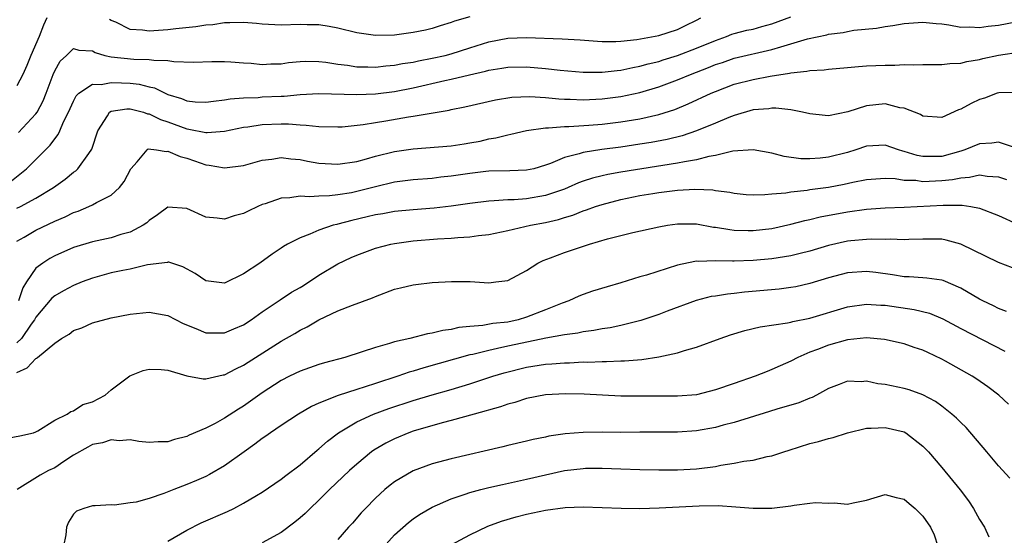
# Model space of a CAD drawing. Units: inches. Extents: x 2574000 to 2577000, y 1527000 to 1530000.
# Drawn here: x 2575421 to 2575526, y 1527976 to 1528031 of the extents above; entities that cross this region are included whole.
import ezdxf

# ---------------------------------------------------------------- set-up
doc = ezdxf.new("R2010")
doc.units = ezdxf.units.IN
doc.header["$MEASUREMENT"] = 0
doc.layers.add('LD25741527_2ft', color=92, linetype='Continuous')

msp = doc.modelspace()

# ---------------------------------------------------------------- linework, layer by layer
at = {"layer": 'LD25741527_2ft'}
for points, elevation in [([(2575419.55, 1528013), (2575422.03, 1528015), (2575424.51, 1528017.49), (2575425, 1528018.18), (2575425.38, 1528018.62), (2575425.56, 1528019), (2575425.94, 1528019.95), (2575426.48, 1528021), (2575426.63, 1528021.37), (2575427, 1528022.17), (2575427.28, 1528022.72), (2575427.57, 1528023), (2575429, 1528023.95), (2575429.93, 1528023.93), (2575431, 1528024.15), (2575432.09, 1528024.09), (2575433, 1528024.06), (2575433.96, 1528023.96), (2575435, 1528023.68), (2575435.57, 1528023.57), (2575436.69, 1528023), (2575437, 1528022.87), (2575438.44, 1528022.44), (2575439, 1528022.2), (2575439.9, 1528022.1), (2575441, 1528022.04), (2575441.84, 1528022.16), (2575443, 1528022.29), (2575443.6, 1528022.4), (2575445, 1528022.51), (2575446.55, 1528022.55), (2575447, 1528022.6), (2575449, 1528022.7), (2575449.3, 1528022.7), (2575451, 1528022.87), (2575453, 1528022.98), (2575457, 1528022.86), (2575459, 1528022.94), (2575461, 1528023.18), (2575463, 1528023.57), (2575466.35, 1528024.35), (2575467, 1528024.49), (2575468.96, 1528024.96), (2575470.66, 1528025.34), (2575471, 1528025.44), (2575472.36, 1528025.64), (2575473, 1528025.76), (2575475, 1528025.79), (2575477, 1528025.63), (2575478.57, 1528025.43), (2575481, 1528025.22), (2575483, 1528025.22), (2575484.58, 1528025.42), (2575485, 1528025.45), (2575486.27, 1528025.73), (2575487, 1528025.85), (2575487.88, 1528026.12), (2575489, 1528026.37), (2575489.46, 1528026.54), (2575491, 1528026.99), (2575493, 1528027.76), (2575495, 1528028.6), (2575496.18, 1528029), (2575496.75, 1528029.25), (2575497, 1528029.33), (2575498.33, 1528029.67), (2575499, 1528029.8), (2575499.93, 1528030.07), (2575501, 1528030.35), (2575503, 1528031.08)], 8262), ([(2575424.18, 1528031), (2575423.8, 1528030.2), (2575423.36, 1528029), (2575422.48, 1528027), (2575422.06, 1528025.94), (2575421.61, 1528025), (2575421, 1528023.78)], 8266), ([(2575421.16, 1528018.84), (2575423, 1528020.82), (2575423.13, 1528021), (2575423.79, 1528022.21), (2575424.1, 1528023), (2575424.85, 1528025), (2575425, 1528025.36), (2575425.59, 1528026.41), (2575426.27, 1528027), (2575427, 1528027.74), (2575427.55, 1528027.55), (2575429, 1528027.48), (2575429.3, 1528027.3), (2575430.32, 1528027), (2575431, 1528026.85), (2575433.4, 1528026.6), (2575435, 1528026.59), (2575435.51, 1528026.49), (2575437, 1528026.48), (2575437.64, 1528026.36), (2575439.7, 1528026.3), (2575441.65, 1528026.35), (2575443, 1528026.36), (2575443.67, 1528026.33), (2575445, 1528026.22), (2575445.83, 1528026.17), (2575447, 1528026.04), (2575447.89, 1528026.11), (2575449, 1528026.12), (2575449.76, 1528026.24), (2575451, 1528026.35), (2575451.62, 1528026.38), (2575453, 1528026.35), (2575453.72, 1528026.28), (2575455, 1528026.08), (2575456.04, 1528025.96), (2575457, 1528025.81), (2575458.19, 1528025.81), (2575459, 1528025.77), (2575460.1, 1528025.9), (2575461, 1528025.96), (2575461.86, 1528026.14), (2575463, 1528026.3), (2575463.56, 1528026.44), (2575465, 1528026.7), (2575466.38, 1528027), (2575467, 1528027.16), (2575469, 1528027.82), (2575471, 1528028.44), (2575473, 1528028.82), (2575475, 1528028.89), (2575478.78, 1528028.78), (2575480.67, 1528028.67), (2575482.51, 1528028.51), (2575483, 1528028.48), (2575484.47, 1528028.47), (2575485, 1528028.51), (2575486.69, 1528028.69), (2575489, 1528029.12), (2575491, 1528029.76), (2575491.84, 1528030.16), (2575493, 1528030.75), (2575493.47, 1528031)], 8264), ([(2575469, 1528031.11), (2575467.37, 1528030.63), (2575467, 1528030.49), (2575465.86, 1528030.14), (2575465, 1528029.87), (2575464.3, 1528029.7), (2575463, 1528029.42), (2575461, 1528029.15), (2575459, 1528029.13), (2575457, 1528029.41), (2575455, 1528029.89), (2575454.07, 1528030.07), (2575453, 1528030.24), (2575451.74, 1528030.26), (2575451, 1528030.29), (2575449, 1528030.21), (2575447, 1528030.31), (2575446.38, 1528030.38), (2575445, 1528030.5), (2575443.55, 1528030.45), (2575443, 1528030.46), (2575441.74, 1528030.26), (2575441, 1528030.2), (2575439.97, 1528030.03), (2575437.83, 1528029.83), (2575437, 1528029.73), (2575435, 1528029.58), (2575434.3, 1528029.7), (2575433, 1528029.76), (2575431.48, 1528030.52), (2575431, 1528030.7), (2575430.81, 1528030.81)], 8266), ([(2575421, 1528010.82), (2575421.37, 1528011), (2575423, 1528011.89), (2575424.87, 1528013), (2575426.12, 1528013.88), (2575427, 1528014.63), (2575427.23, 1528014.77), (2575427.47, 1528015), (2575428.61, 1528016.61), (2575428.94, 1528017.06), (2575429.56, 1528019), (2575430.59, 1528020.59), (2575430.81, 1528021), (2575431, 1528021.11), (2575432.64, 1528021.36), (2575433, 1528021.35), (2575434.4, 1528021), (2575434.83, 1528020.83), (2575435, 1528020.83), (2575436.2, 1528020.2), (2575437, 1528019.95), (2575439, 1528019.22), (2575439.2, 1528019.2), (2575441, 1528018.85), (2575441.16, 1528018.84), (2575443, 1528018.99), (2575445, 1528019.4), (2575445.45, 1528019.45), (2575447, 1528019.69), (2575449, 1528019.76), (2575449.76, 1528019.76), (2575451, 1528019.64), (2575451.63, 1528019.63), (2575453, 1528019.46), (2575455, 1528019.43), (2575455.45, 1528019.45), (2575457.69, 1528019.69), (2575459, 1528019.91), (2575460.07, 1528020.07), (2575462.49, 1528020.49), (2575463, 1528020.56), (2575464.9, 1528020.9), (2575466.79, 1528021.21), (2575467, 1528021.26), (2575468.46, 1528021.54), (2575471.71, 1528022.29), (2575473.43, 1528022.57), (2575475.33, 1528022.67), (2575477, 1528022.56), (2575478.4, 1528022.4), (2575479, 1528022.37), (2575479.63, 1528022.37), (2575481, 1528022.3), (2575483, 1528022.4), (2575485, 1528022.66), (2575487, 1528023.08), (2575489, 1528023.67), (2575491, 1528024.42), (2575492.35, 1528025), (2575494.27, 1528025.73), (2575495, 1528026.03), (2575495.74, 1528026.26), (2575497, 1528026.7), (2575501, 1528027.62), (2575501.93, 1528027.93), (2575503, 1528028.22), (2575504.77, 1528028.77), (2575506.81, 1528029.19), (2575507, 1528029.25), (2575508.55, 1528029.45), (2575509, 1528029.55), (2575509.68, 1528029.68), (2575512.09, 1528029.91), (2575513, 1528030.08), (2575513.81, 1528030.19), (2575515, 1528030.38), (2575517, 1528030.54), (2575518.39, 1528030.39), (2575519, 1528030.36), (2575519.74, 1528030.26), (2575521, 1528030.01), (2575521.98, 1528030.02), (2575523, 1528029.95), (2575523.9, 1528030.1), (2575525, 1528030.23), (2575527, 1528030.59)], 8260), ([(2575421, 1528007.33), (2575421.75, 1528007.75), (2575423, 1528008.5), (2575425, 1528009.43), (2575426.1, 1528009.9), (2575427, 1528010.35), (2575427.49, 1528010.51), (2575428.63, 1528011), (2575429, 1528011.18), (2575429.43, 1528011.43), (2575431, 1528012.2), (2575431.88, 1528013), (2575432.37, 1528013.63), (2575433.07, 1528015), (2575433.74, 1528015.74), (2575434.8, 1528017), (2575434.91, 1528017.09), (2575435.8, 1528017), (2575436.82, 1528016.82), (2575437, 1528016.86), (2575438.28, 1528016.28), (2575439, 1528016.1), (2575439.83, 1528015.83), (2575441, 1528015.4), (2575441.38, 1528015.38), (2575443, 1528015.08), (2575445, 1528015.33), (2575447, 1528015.91), (2575448.01, 1528016.01), (2575449, 1528016.18), (2575450.03, 1528016.03), (2575451, 1528015.96), (2575451.8, 1528015.8), (2575453, 1528015.59), (2575455, 1528015.47), (2575457, 1528015.77), (2575458.04, 1528016.04), (2575459, 1528016.33), (2575461, 1528016.83), (2575463, 1528017.12), (2575467, 1528017.42), (2575468.37, 1528017.63), (2575469, 1528017.73), (2575470.07, 1528017.93), (2575471, 1528018.16), (2575471.73, 1528018.27), (2575473, 1528018.6), (2575473.34, 1528018.66), (2575475, 1528019.05), (2575477, 1528019.33), (2575477.32, 1528019.32), (2575479, 1528019.47), (2575479.47, 1528019.47), (2575481.61, 1528019.61), (2575483, 1528019.73), (2575485, 1528019.96), (2575487, 1528020.29), (2575489, 1528020.75), (2575490.71, 1528021.29), (2575492.13, 1528021.87), (2575494.56, 1528023), (2575495, 1528023.19), (2575497, 1528023.95), (2575499, 1528024.47), (2575500.82, 1528024.82), (2575502.87, 1528025.13), (2575503, 1528025.17), (2575504.68, 1528025.32), (2575505, 1528025.4), (2575506.53, 1528025.47), (2575507, 1528025.54), (2575509, 1528025.71), (2575510.16, 1528025.84), (2575511, 1528025.89), (2575513, 1528025.99), (2575514.02, 1528025.98), (2575515, 1528026.04), (2575516, 1528026), (2575517, 1528026.06), (2575519, 1528026.04), (2575519.83, 1528026.16), (2575521, 1528026.18), (2575521.63, 1528026.37), (2575523, 1528026.58), (2575523.33, 1528026.67), (2575525, 1528027.05), (2575527.37, 1528027.37)], 8258), ([(2575527, 1528023.07), (2575525.05, 1528023.05), (2575524.85, 1528023), (2575523.53, 1528022.47), (2575523, 1528022.33), (2575522.09, 1528021.91), (2575521, 1528021.3), (2575520.77, 1528021.23), (2575519, 1528020.44), (2575517, 1528020.56), (2575516.73, 1528020.73), (2575515, 1528021.4), (2575514.54, 1528021.46), (2575513, 1528021.86), (2575511, 1528021.66), (2575509.03, 1528021.03), (2575507, 1528020.62), (2575506.64, 1528020.64), (2575505, 1528020.81), (2575504.22, 1528021), (2575503, 1528021.23), (2575501.42, 1528021.42), (2575501, 1528021.41), (2575500.65, 1528021.35), (2575499, 1528021.24), (2575497, 1528020.65), (2575496.44, 1528020.44), (2575495, 1528019.82), (2575493, 1528019), (2575491.5, 1528018.5), (2575489.9, 1528018.1), (2575488.21, 1528017.79), (2575487, 1528017.59), (2575485, 1528017.3), (2575482.97, 1528017.03), (2575481, 1528016.72), (2575480.56, 1528016.56), (2575479, 1528016.17), (2575477.55, 1528015.55), (2575477, 1528015.36), (2575475.75, 1528015), (2575475, 1528014.83), (2575473.23, 1528014.77), (2575471, 1528014.73), (2575470.69, 1528014.69), (2575469, 1528014.5), (2575467, 1528014.21), (2575465.9, 1528014.1), (2575465, 1528013.97), (2575463, 1528013.81), (2575461, 1528013.56), (2575459, 1528013.08), (2575457, 1528012.57), (2575456.46, 1528012.46), (2575455, 1528012.23), (2575454.12, 1528012.12), (2575453, 1528012.08), (2575452.01, 1528012.01), (2575451, 1528012.08), (2575449.92, 1528011.92), (2575449, 1528011.89), (2575447.29, 1528011.29), (2575447, 1528011.2), (2575446.53, 1528011), (2575445.49, 1528010.51), (2575445, 1528010.25), (2575444, 1528010), (2575443, 1528009.64), (2575442.23, 1528009.77), (2575441, 1528009.88), (2575439, 1528010.77), (2575437, 1528010.92), (2575435.9, 1528010.1), (2575435, 1528009.51), (2575434.75, 1528009.25), (2575434.39, 1528009), (2575433, 1528008.28), (2575432.01, 1528008.01), (2575431, 1528007.69), (2575429, 1528007.26), (2575427, 1528006.64), (2575425, 1528005.77), (2575424.5, 1528005.5), (2575423.73, 1528005), (2575423, 1528004.46), (2575422.01, 1528003), (2575421.63, 1528002.37), (2575421.15, 1528001)], 8256), ([(2575526.79, 1528017.21), (2575525, 1528017.81), (2575524.29, 1528017.71), (2575523, 1528017.65), (2575521.45, 1528017), (2575521, 1528016.86), (2575519, 1528016.3), (2575518.28, 1528016.28), (2575517, 1528016.29), (2575516.39, 1528016.39), (2575515, 1528016.83), (2575514.86, 1528016.86), (2575514.4, 1528017), (2575513, 1528017.51), (2575511, 1528017.4), (2575509.88, 1528017), (2575509, 1528016.73), (2575507, 1528016.22), (2575506.12, 1528016.12), (2575505, 1528016.05), (2575504.06, 1528016.06), (2575502.29, 1528016.29), (2575501, 1528016.64), (2575499, 1528016.99), (2575496.85, 1528016.85), (2575495, 1528016.4), (2575494.3, 1528016.3), (2575493, 1528015.94), (2575491.74, 1528015.74), (2575491, 1528015.57), (2575485, 1528014.62), (2575483.62, 1528014.38), (2575483, 1528014.24), (2575482, 1528014), (2575481, 1528013.67), (2575480.51, 1528013.49), (2575479.39, 1528013), (2575479, 1528012.84), (2575477, 1528012.15), (2575475, 1528011.8), (2575473.7, 1528011.7), (2575473, 1528011.69), (2575471.58, 1528011.58), (2575471, 1528011.57), (2575469, 1528011.32), (2575467, 1528011.03), (2575465.19, 1528010.81), (2575463, 1528010.65), (2575461, 1528010.46), (2575459.77, 1528010.23), (2575459, 1528010.11), (2575458.11, 1528009.89), (2575456.49, 1528009.51), (2575455, 1528009.12), (2575454.9, 1528009.1), (2575454.52, 1528009), (2575453, 1528008.49), (2575452.05, 1528008.05), (2575451, 1528007.69), (2575449.66, 1528007), (2575449.24, 1528006.76), (2575449, 1528006.59), (2575448.05, 1528005.95), (2575446.72, 1528005), (2575445, 1528003.86), (2575443, 1528002.87), (2575441, 1528003.11), (2575439.88, 1528003.88), (2575438.59, 1528004.59), (2575437.08, 1528005.08), (2575437, 1528005.09), (2575436.94, 1528005.06), (2575434.82, 1528004.82), (2575433, 1528004.37), (2575432.22, 1528004.22), (2575431, 1528003.95), (2575429, 1528003.41), (2575427.91, 1528003), (2575427, 1528002.62), (2575425.93, 1528002.07), (2575425, 1528001.54), (2575424.71, 1528001.29), (2575423, 1527999.26), (2575422.87, 1527999), (2575422.52, 1527998.52), (2575421.47, 1527997), (2575421, 1527996.55)], 8254), ([(2575421, 1527993.4), (2575422.1, 1527993.9), (2575423, 1527994.88), (2575423.09, 1527994.91), (2575423.17, 1527995), (2575425, 1527996.52), (2575425.72, 1527997), (2575426.52, 1527997.48), (2575427, 1527997.84), (2575427.86, 1527998.14), (2575429, 1527998.65), (2575431, 1527999.2), (2575433, 1527999.6), (2575435, 1527999.81), (2575437, 1527999.43), (2575438.6, 1527998.6), (2575439.94, 1527998.06), (2575441, 1527997.6), (2575442.39, 1527997.61), (2575443, 1527997.59), (2575443.97, 1527998.03), (2575445, 1527998.46), (2575445.83, 1527999), (2575447, 1527999.83), (2575448.88, 1528001.12), (2575450.1, 1528001.9), (2575451, 1528002.41), (2575451.37, 1528002.63), (2575453, 1528003.72), (2575455, 1528004.91), (2575456.42, 1528005.58), (2575457, 1528005.84), (2575459, 1528006.57), (2575460.63, 1528007), (2575461, 1528007.08), (2575463, 1528007.34), (2575465.55, 1528007.56), (2575467, 1528007.64), (2575467.71, 1528007.71), (2575469, 1528007.78), (2575469.92, 1528007.92), (2575471, 1528008.04), (2575473, 1528008.45), (2575475.41, 1528009), (2575477, 1528009.3), (2575478.38, 1528009.62), (2575479, 1528009.83), (2575479.91, 1528010.09), (2575481, 1528010.53), (2575481.36, 1528010.64), (2575482.31, 1528011), (2575483, 1528011.22), (2575485, 1528011.74), (2575487, 1528012.15), (2575488.37, 1528012.37), (2575489, 1528012.47), (2575490.69, 1528012.69), (2575491, 1528012.72), (2575492.83, 1528012.83), (2575494.75, 1528012.75), (2575495, 1528012.7), (2575496.52, 1528012.52), (2575497, 1528012.4), (2575498.28, 1528012.28), (2575499, 1528012.24), (2575500.25, 1528012.25), (2575501, 1528012.34), (2575502.45, 1528012.45), (2575503, 1528012.56), (2575504.73, 1528012.73), (2575505, 1528012.78), (2575507, 1528013.04), (2575508.65, 1528013.35), (2575509.58, 1528013.58), (2575511, 1528013.87), (2575513, 1528014), (2575514.04, 1528013.96), (2575515, 1528013.8), (2575516.23, 1528013.77), (2575517, 1528013.65), (2575517.67, 1528013.67), (2575519, 1528013.74), (2575520.14, 1528013.86), (2575521, 1528014.05), (2575521.91, 1528014.09), (2575523, 1528014.35), (2575523.79, 1528014.21), (2575525, 1528014.14), (2575525.84, 1528013.84)], 8252), ([(2575419.63, 1527986.37), (2575421.31, 1527986.69), (2575422.74, 1527987), (2575423, 1527987.1), (2575423.21, 1527987.21), (2575425, 1527988.35), (2575426.34, 1527989), (2575426.72, 1527989.28), (2575427, 1527989.33), (2575428, 1527990), (2575429, 1527990.3), (2575430.34, 1527991), (2575431, 1527991.55), (2575432.96, 1527993.04), (2575434.39, 1527993.61), (2575435, 1527993.77), (2575436.27, 1527993.73), (2575437, 1527993.64), (2575439, 1527993.06), (2575440.73, 1527992.73), (2575441, 1527992.74), (2575442.86, 1527993.14), (2575443, 1527993.15), (2575444.2, 1527993.8), (2575445, 1527994.17), (2575445.5, 1527994.5), (2575449, 1527996.71), (2575450.46, 1527997.54), (2575451, 1527997.89), (2575451.76, 1527998.24), (2575453, 1527998.99), (2575455, 1527999.94), (2575456.55, 1528000.55), (2575458.68, 1528001.32), (2575459, 1528001.46), (2575461, 1528002.23), (2575461.63, 1528002.37), (2575463, 1528002.71), (2575463.27, 1528002.73), (2575465, 1528002.93), (2575467.04, 1528003.04), (2575469.03, 1528003.03), (2575471, 1528002.92), (2575471.73, 1528003), (2575473, 1528003.16), (2575475, 1528004.21), (2575476.19, 1528005), (2575476.74, 1528005.26), (2575477.54, 1528005.54), (2575479, 1528006.13), (2575481.65, 1528007), (2575483.56, 1528007.56), (2575486.24, 1528008.24), (2575489, 1528008.83), (2575489.92, 1528009), (2575491, 1528009.16), (2575493, 1528009.15), (2575494.82, 1528008.82), (2575495, 1528008.81), (2575496.54, 1528008.54), (2575497, 1528008.5), (2575498.46, 1528008.46), (2575499, 1528008.46), (2575501, 1528008.68), (2575503, 1528009.11), (2575504.49, 1528009.51), (2575505, 1528009.61), (2575506.11, 1528009.89), (2575509, 1528010.42), (2575511, 1528010.7), (2575513, 1528010.84), (2575515, 1528010.91), (2575519.14, 1528011.14), (2575521.14, 1528011.14), (2575522.07, 1528011), (2575523, 1528010.83), (2575525, 1528010.03), (2575527, 1528009.11)], 8250), ([(2575526.48, 1528004.48), (2575525, 1528005.05), (2575521.02, 1528007.02), (2575519.44, 1528007.44), (2575519, 1528007.52), (2575517.55, 1528007.55), (2575517, 1528007.55), (2575515.51, 1528007.51), (2575515, 1528007.47), (2575513.52, 1528007.52), (2575513, 1528007.49), (2575511.52, 1528007.52), (2575511, 1528007.49), (2575509.35, 1528007.35), (2575509, 1528007.31), (2575507, 1528006.87), (2575505, 1528006.26), (2575504, 1528006), (2575503, 1528005.75), (2575501, 1528005.44), (2575499, 1528005.27), (2575497, 1528005.19), (2575496.8, 1528005.2), (2575495, 1528005.22), (2575493.18, 1528005.18), (2575493, 1528005.19), (2575492.83, 1528005.17), (2575491, 1528004.78), (2575487.72, 1528003.72), (2575487, 1528003.53), (2575485, 1528002.91), (2575483.52, 1528002.48), (2575481.99, 1528002.01), (2575481, 1528001.68), (2575480.52, 1528001.48), (2575479.47, 1528001), (2575478.76, 1528000.76), (2575477, 1528000.04), (2575475, 1527999.27), (2575474.1, 1527999), (2575473, 1527998.75), (2575471.42, 1527998.58), (2575470.38, 1527998.38), (2575469, 1527998.29), (2575467.82, 1527998.18), (2575467, 1527997.97), (2575466.13, 1527997.87), (2575465, 1527997.56), (2575464.49, 1527997.51), (2575462.63, 1527997), (2575461, 1527996.64), (2575460.47, 1527996.47), (2575459, 1527996.06), (2575457.58, 1527995.58), (2575455.76, 1527995), (2575453.58, 1527994.42), (2575453, 1527994.26), (2575451, 1527993.56), (2575449.89, 1527993), (2575449, 1527992.54), (2575447, 1527991.24), (2575445, 1527989.84), (2575444.47, 1527989.53), (2575443, 1527988.56), (2575442, 1527988), (2575441, 1527987.49), (2575439.25, 1527986.75), (2575439, 1527986.61), (2575437.69, 1527986.31), (2575437, 1527986.04), (2575435.96, 1527986.04), (2575435, 1527985.99), (2575433.91, 1527986.09), (2575433, 1527986.28), (2575431.83, 1527986.17), (2575431, 1527986.27), (2575430.05, 1527985.95), (2575429, 1527985.76), (2575428.5, 1527985.5), (2575427, 1527984.64), (2575425.96, 1527983.96), (2575425, 1527983.31), (2575424.35, 1527983), (2575423.47, 1527982.53), (2575421.03, 1527981)], 8248), ([(2575525.85, 1527999.85), (2575525, 1528000.19), (2575524.46, 1528000.46), (2575523.33, 1528001), (2575523, 1528001.17), (2575521, 1528002.35), (2575519.15, 1528003.15), (2575519, 1528003.19), (2575517.41, 1528003.41), (2575517, 1528003.42), (2575515.54, 1528003.54), (2575515, 1528003.55), (2575513.77, 1528003.77), (2575511.99, 1528003.99), (2575511, 1528004.09), (2575509, 1528003.96), (2575507, 1528003.45), (2575505, 1528002.84), (2575503.51, 1528002.49), (2575503, 1528002.4), (2575501.76, 1528002.24), (2575498.09, 1528001.91), (2575497, 1528001.77), (2575496.28, 1528001.72), (2575495, 1528001.49), (2575494.56, 1528001.44), (2575492.97, 1528001.03), (2575489.91, 1527999.91), (2575489, 1527999.55), (2575487.09, 1527998.91), (2575485, 1527998.4), (2575483.85, 1527998.15), (2575483, 1527998.03), (2575482.14, 1527997.86), (2575481, 1527997.72), (2575480.42, 1527997.58), (2575479, 1527997.39), (2575477.03, 1527997.03), (2575474.52, 1527996.52), (2575473, 1527996.19), (2575471.93, 1527995.93), (2575471, 1527995.75), (2575469.32, 1527995.32), (2575469, 1527995.26), (2575464.11, 1527993.89), (2575463, 1527993.54), (2575462.57, 1527993.43), (2575461.35, 1527993), (2575459, 1527992.25), (2575457.88, 1527991.88), (2575457, 1527991.61), (2575455.03, 1527990.97), (2575453, 1527990.14), (2575452.2, 1527989.8), (2575450.84, 1527989), (2575449, 1527987.77), (2575447.86, 1527987), (2575447.36, 1527986.64), (2575447, 1527986.4), (2575446.21, 1527985.79), (2575445.07, 1527985), (2575443, 1527983.51), (2575441.41, 1527982.59), (2575441, 1527982.39), (2575440.04, 1527981.96), (2575439, 1527981.52), (2575437.64, 1527981), (2575436.57, 1527980.57), (2575435, 1527980.06), (2575433.65, 1527979.65), (2575433, 1527979.58), (2575431.35, 1527979.35), (2575431, 1527979.39), (2575429.28, 1527979.28), (2575429, 1527979.28), (2575428.09, 1527979), (2575427.31, 1527978.69), (2575427, 1527978.39), (2575426.47, 1527977.53), (2575426.24, 1527977), (2575426.19, 1527976.19), (2575425.95, 1527975)], 8246), ([(2575437, 1527975.53), (2575439, 1527976.69), (2575440.53, 1527977.47), (2575443.32, 1527978.68), (2575443.97, 1527979), (2575445, 1527979.54), (2575446.37, 1527980.37), (2575447, 1527980.73), (2575449, 1527982.1), (2575449.5, 1527982.5), (2575451, 1527983.63), (2575452.82, 1527985.18), (2575453, 1527985.31), (2575453.89, 1527986.11), (2575455.06, 1527987), (2575457, 1527988.17), (2575458.79, 1527989), (2575460.41, 1527989.59), (2575463, 1527990.45), (2575465, 1527991.05), (2575467, 1527991.61), (2575469, 1527992.2), (2575471.44, 1527993), (2575472.63, 1527993.37), (2575475, 1527993.95), (2575477, 1527994.27), (2575477.69, 1527994.31), (2575479, 1527994.44), (2575479.56, 1527994.44), (2575481, 1527994.52), (2575481.49, 1527994.51), (2575483, 1527994.56), (2575483.45, 1527994.55), (2575485, 1527994.63), (2575485.37, 1527994.63), (2575487.21, 1527994.79), (2575489, 1527995.05), (2575491, 1527995.48), (2575491.72, 1527995.72), (2575493, 1527996.07), (2575495.5, 1527997), (2575496.61, 1527997.39), (2575498.14, 1527997.86), (2575499.76, 1527998.24), (2575502.65, 1527998.65), (2575503, 1527998.73), (2575503.2, 1527998.8), (2575505, 1527999.17), (2575509, 1528000.35), (2575511, 1528000.65), (2575512.55, 1528000.55), (2575513, 1528000.54), (2575516.08, 1528000.08), (2575517.69, 1527999.69), (2575519.09, 1527999.1), (2575521, 1527998.07), (2575525.68, 1527995.68)], 8244), ([(2575526.05, 1527990.05), (2575525.04, 1527991), (2575523.87, 1527991.87), (2575522.69, 1527992.69), (2575522.21, 1527993), (2575519.38, 1527994.62), (2575519, 1527994.83), (2575517.51, 1527995.51), (2575517, 1527995.76), (2575516.06, 1527996.06), (2575515, 1527996.43), (2575512.91, 1527996.91), (2575511, 1527997.07), (2575509, 1527996.85), (2575507, 1527996.3), (2575505.84, 1527995.84), (2575505, 1527995.54), (2575503.73, 1527995), (2575503, 1527994.6), (2575501.88, 1527994.12), (2575501, 1527993.71), (2575500.48, 1527993.52), (2575499.23, 1527993), (2575497, 1527992.22), (2575495, 1527991.55), (2575493, 1527991.05), (2575491, 1527990.88), (2575485, 1527990.9), (2575481.09, 1527991.09), (2575479.14, 1527991.14), (2575477, 1527991.04), (2575475, 1527990.64), (2575473.77, 1527990.23), (2575473, 1527990.05), (2575472.24, 1527989.76), (2575469.45, 1527989), (2575467, 1527988.3), (2575466.06, 1527988.06), (2575463, 1527987.17), (2575462.51, 1527987), (2575461, 1527986.38), (2575460.08, 1527985.92), (2575458.82, 1527985.18), (2575458.58, 1527985), (2575457, 1527983.7), (2575456.22, 1527983), (2575454.13, 1527981), (2575453, 1527979.88), (2575452.06, 1527979), (2575451.53, 1527978.47), (2575451, 1527978), (2575450.45, 1527977.55), (2575449, 1527976.45), (2575447, 1527975.35)], 8242), ([(2575526.19, 1527982.19), (2575525, 1527983.5), (2575523.78, 1527985), (2575521.57, 1527987.57), (2575521, 1527988.1), (2575520.56, 1527988.56), (2575520.06, 1527989), (2575519, 1527989.84), (2575518.33, 1527990.33), (2575517, 1527991.03), (2575515.55, 1527991.55), (2575515, 1527991.7), (2575513, 1527992.13), (2575512.21, 1527992.21), (2575511, 1527992.48), (2575510.44, 1527992.43), (2575509, 1527992.48), (2575508.13, 1527992.13), (2575507, 1527991.71), (2575505.73, 1527991), (2575505.25, 1527990.75), (2575505, 1527990.67), (2575503.83, 1527990.17), (2575501.5, 1527989.5), (2575500.74, 1527989.26), (2575497, 1527988.12), (2575495.82, 1527987.82), (2575495, 1527987.59), (2575493, 1527987.21), (2575491, 1527987.07), (2575487, 1527987.08), (2575485, 1527987.06), (2575483, 1527987.09), (2575481, 1527987.06), (2575479.1, 1527986.9), (2575477.36, 1527986.64), (2575477, 1527986.55), (2575475.7, 1527986.3), (2575475, 1527986.12), (2575473, 1527985.66), (2575472.47, 1527985.53), (2575467, 1527984.26), (2575465, 1527983.71), (2575463, 1527982.98), (2575461, 1527981.82), (2575460.54, 1527981.46), (2575459.98, 1527981), (2575459, 1527980.1), (2575457.93, 1527979), (2575457.48, 1527978.52), (2575456.55, 1527977.45), (2575456.12, 1527977), (2575455, 1527975.71)], 8240), ([(2575459.49, 1527974.51), (2575461, 1527976.2), (2575462.48, 1527977.52), (2575463, 1527977.91), (2575463.66, 1527978.34), (2575465, 1527979.12), (2575467, 1527980), (2575468.5, 1527980.5), (2575469, 1527980.69), (2575470.15, 1527981), (2575471, 1527981.21), (2575472.46, 1527981.54), (2575475, 1527982.08), (2575479, 1527983), (2575481, 1527983.24), (2575481.25, 1527983.25), (2575483, 1527983.26), (2575485, 1527983.18), (2575487, 1527983.12), (2575489, 1527983.09), (2575491, 1527983.08), (2575493, 1527983.18), (2575495, 1527983.45), (2575495.59, 1527983.59), (2575497, 1527983.79), (2575498.02, 1527984.02), (2575499, 1527984.11), (2575500.5, 1527984.5), (2575501, 1527984.56), (2575502.24, 1527985), (2575502.83, 1527985.17), (2575505, 1527985.86), (2575505.92, 1527986.08), (2575507, 1527986.42), (2575507.47, 1527986.53), (2575509, 1527987.02), (2575511, 1527987.5), (2575511.5, 1527987.5), (2575513, 1527987.59), (2575515, 1527987.11), (2575515.19, 1527987), (2575517, 1527985.61), (2575517.58, 1527985), (2575519, 1527983.34), (2575520.95, 1527980.95), (2575521.81, 1527979.81), (2575522.36, 1527979), (2575523, 1527977.81), (2575523.52, 1527977), (2575523.98, 1527975.98)], 8238), ([(2575467, 1527975.13), (2575469, 1527976.19), (2575470.9, 1527977.1), (2575472.35, 1527977.65), (2575473.88, 1527978.12), (2575475, 1527978.4), (2575477, 1527978.82), (2575479.09, 1527979.09), (2575481, 1527979.15), (2575485.03, 1527979.03), (2575487, 1527979), (2575489.05, 1527979.05), (2575493.28, 1527979.28), (2575495.3, 1527979.3), (2575497.18, 1527979.18), (2575499, 1527979.04), (2575501, 1527979.04), (2575503, 1527979.27), (2575503.34, 1527979.34), (2575505, 1527979.57), (2575505.62, 1527979.62), (2575507, 1527979.57), (2575507.6, 1527979.6), (2575509, 1527979.43), (2575509.6, 1527979.6), (2575511, 1527979.86), (2575513, 1527980.48), (2575514.15, 1527980.15), (2575515, 1527979.98), (2575515.52, 1527979.52), (2575516.16, 1527979), (2575517, 1527978.17), (2575517.81, 1527977), (2575518.18, 1527976.18), (2575518.58, 1527975)], 8236)]:
    msp.add_lwpolyline(points, dxfattribs=dict(at, elevation=elevation))

doc.saveas('drawing.dxf')
